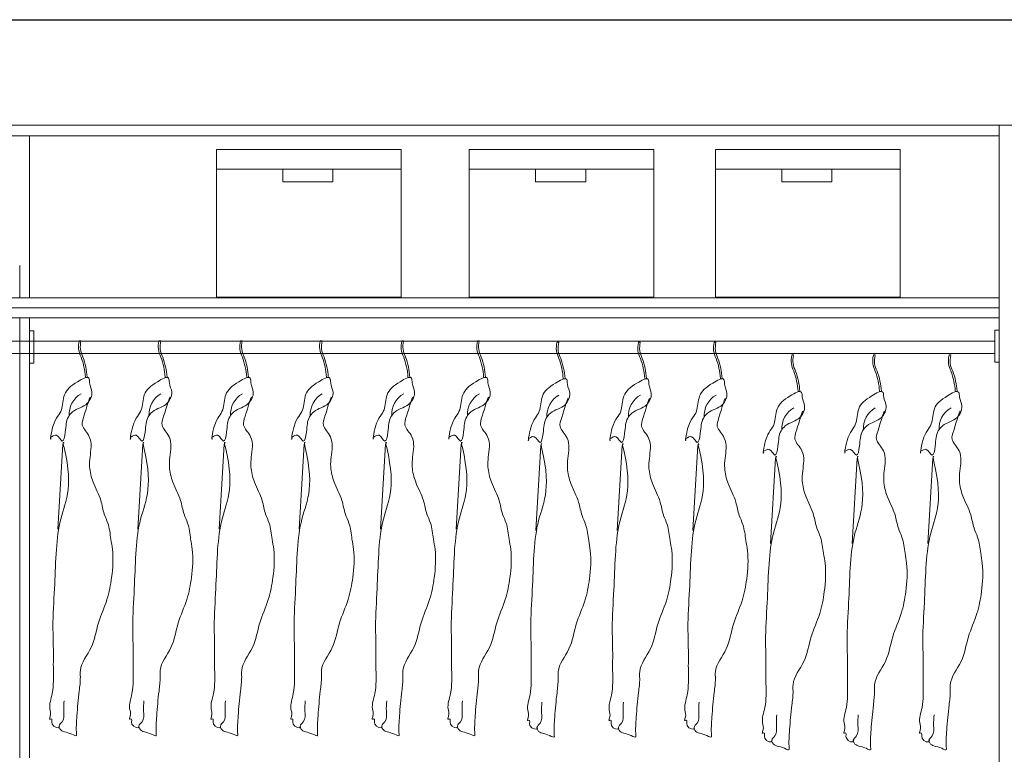
# Model space of a CAD drawing. Units: millimetres. Extents: x 3018 to 3571, y 2403 to 2759.
# Drawn here: x 3220 to 3408, y 2557 to 2697 of the extents above; entities that cross this region are included whole.
import ezdxf

# ---------------------------------------------------------------- set-up
doc = ezdxf.new("R2010")
doc.units = ezdxf.units.MM
doc.layers.add('001_Dark_1 20', color=7, linetype='Continuous', lineweight=0)

msp = doc.modelspace()

# ---------------------------------------------------------------- linework, layer by layer
msp.add_lwpolyline([(3018.28, 2696.96), (3563.34, 2696.96), (3563.34, 2416.75), (3018.28, 2416.75)], close=True)
at = {"layer": '001_Dark_1 20'}
for p, q in [((3487.19, 2676.77), (3066.89, 2676.77)), ((3407.19, 2676.77), (3407.19, 2463.77)), ((3407.19, 2674.77), (3066.89, 2674.77)), ((3221.99, 2643.77), (3221.99, 2674.77)), ((3220.09, 2643.77), (3220.09, 2649.97)), ((3221.99, 2643.77), (3221.99, 2649.97)), ((3066.89, 2643.77), (3407.19, 2643.77)), ((3066.89, 2641.87), (3407.19, 2641.87)), ((3066.89, 2639.97), (3407.19, 2639.97)), ((3220.09, 2555.87), (3220.09, 2639.97)), ((3221.99, 2555.87), (3221.99, 2639.97)), ((3205.78, 2635.5), (3406.4, 2635.5)), ((3205.78, 2633.19), (3406.4, 2633.19)), ((3227.4, 2599.57), (3228.35, 2615.85)), ((3242.64, 2599.57), (3243.6, 2615.85)), ((3258.21, 2599.57), (3259.17, 2615.85)), ((3273.45, 2599.57), (3274.41, 2615.85)), ((3289.02, 2599.57), (3289.98, 2615.85)), ((3303.49, 2599.57), (3304.44, 2615.85)), ((3318.68, 2599.31), (3319.64, 2615.59)), ((3334.25, 2599.31), (3335.21, 2615.59)), ((3348.71, 2599.31), (3349.67, 2615.59)), ((3363.54, 2596.87), (3364.5, 2613.15)), ((3379.11, 2596.87), (3380.07, 2613.15)), ((3393.57, 2596.87), (3394.53, 2613.15))]:
    msp.add_line(p, q, dxfattribs=at)
for points in [[(3292.94, 2668.42), (3257.67, 2668.42), (3257.67, 2672.14), (3292.94, 2672.14)], [(3341.24, 2668.42), (3305.98, 2668.42), (3305.98, 2672.14), (3341.24, 2672.14)], [(3388.28, 2668.42), (3353.02, 2668.42), (3353.02, 2672.14), (3388.28, 2672.14)], [(3292.94, 2643.94), (3257.67, 2643.94), (3257.67, 2668.42), (3292.94, 2668.42)], [(3270.34, 2668.42), (3279.93, 2668.42), (3279.93, 2665.94), (3270.34, 2665.94)], [(3341.24, 2643.94), (3305.98, 2643.94), (3305.98, 2668.42), (3341.24, 2668.42)], [(3318.64, 2668.42), (3328.23, 2668.42), (3328.23, 2665.94), (3318.64, 2665.94)], [(3388.28, 2643.94), (3353.02, 2643.94), (3353.02, 2668.42), (3388.28, 2668.42)], [(3365.68, 2668.42), (3375.27, 2668.42), (3375.27, 2665.94), (3365.68, 2665.94)]]:
    msp.add_lwpolyline(points, close=True, dxfattribs=at)
for points in [[(3221.99, 2637.46), (3222.78, 2637.46), (3222.78, 2631.32), (3221.99, 2631.32), (3221.99, 2637.46)], [(3406.4, 2637.63), (3407.19, 2637.63), (3407.19, 2631.48), (3406.4, 2631.48), (3406.4, 2637.63)]]:
    msp.add_lwpolyline(points, dxfattribs=at)
for centre, radius, start, end in [((3235.53, 2634.48), 4.21, 165.9033, 208.3563), ((3231.62, 2635.37), 0.216, 36.6286, 143.3714), ((3235.88, 2634.48), 4.21, 165.9033, 208.3563), ((3250.77, 2634.48), 4.21, 165.9033, 208.3563), ((3246.86, 2635.37), 0.216, 36.6286, 143.3714), ((3251.12, 2634.48), 4.21, 165.9033, 208.3563), ((3266.34, 2634.48), 4.21, 165.9033, 208.3563), ((3262.43, 2635.37), 0.216, 36.6286, 143.3714), ((3266.69, 2634.48), 4.21, 165.9033, 208.3563), ((3281.59, 2634.48), 4.21, 165.9033, 208.3563), ((3277.68, 2635.37), 0.216, 36.6286, 143.3714), ((3281.94, 2634.48), 4.21, 165.9033, 208.3563), ((3297.16, 2634.48), 4.21, 165.9033, 208.3563), ((3293.25, 2635.37), 0.216, 36.6286, 143.3714), ((3297.51, 2634.48), 4.21, 165.9033, 208.3563), ((3311.62, 2634.48), 4.21, 165.9033, 208.3563), ((3307.71, 2635.37), 0.216, 36.6286, 143.3714), ((3311.97, 2634.48), 4.21, 165.9033, 208.3563), ((3322.9, 2635.11), 0.216, 36.6286, 143.3714), ((3338.47, 2635.11), 0.216, 36.6286, 143.3714), ((3352.93, 2635.11), 0.216, 36.6286, 143.3714), ((3326.81, 2634.22), 4.21, 165.9033, 208.3563), ((3327.16, 2634.22), 4.21, 165.9033, 208.3563), ((3342.38, 2634.22), 4.21, 165.9033, 208.3563), ((3342.73, 2634.22), 4.21, 165.9033, 208.3563), ((3356.84, 2634.22), 4.21, 165.9033, 208.3563), ((3357.19, 2634.22), 4.21, 165.9033, 208.3563), ((3218.7, 2627.66), 13.97, 4.1118, 20.1692), ((3219.05, 2627.66), 13.97, 4.1118, 20.1692), ((3233.95, 2627.66), 13.97, 4.1118, 20.1692), ((3234.3, 2627.66), 13.97, 4.1118, 20.1692), ((3249.52, 2627.66), 13.97, 4.1118, 20.1692), ((3249.87, 2627.66), 13.97, 4.1118, 20.1692), ((3264.76, 2627.66), 13.97, 4.1118, 20.1692), ((3265.11, 2627.66), 13.97, 4.1118, 20.1692), ((3280.33, 2627.66), 13.97, 4.1118, 20.1692), ((3280.68, 2627.66), 13.97, 4.1118, 20.1692), ((3294.79, 2627.66), 13.97, 4.1118, 20.1692), ((3295.14, 2627.66), 13.97, 4.1118, 20.1692), ((3309.99, 2627.4), 13.97, 4.1118, 20.1692), ((3310.33, 2627.4), 13.97, 4.1118, 20.1692), ((3325.56, 2627.4), 13.97, 4.1118, 20.1692), ((3325.9, 2627.4), 13.97, 4.1118, 20.1692), ((3340.02, 2627.4), 13.97, 4.1118, 20.1692), ((3340.36, 2627.4), 13.97, 4.1118, 20.1692), ((3371.68, 2631.78), 4.21, 165.9033, 208.3563), ((3367.76, 2632.68), 0.216, 36.6286, 143.3714), ((3372.02, 2631.78), 4.21, 165.9033, 208.3563), ((3387.25, 2631.78), 4.21, 165.9033, 208.3563), ((3383.33, 2632.68), 0.216, 36.6286, 143.3714), ((3387.59, 2631.78), 4.21, 165.9033, 208.3563), ((3401.71, 2631.78), 4.21, 165.9033, 208.3563), ((3397.79, 2632.68), 0.216, 36.6286, 143.3714), ((3402.05, 2631.78), 4.21, 165.9033, 208.3563), ((3354.85, 2624.96), 13.97, 4.1118, 20.1692), ((3355.2, 2624.96), 13.97, 4.1118, 20.1692), ((3370.42, 2624.96), 13.97, 4.1118, 20.1692), ((3370.77, 2624.96), 13.97, 4.1118, 20.1692), ((3384.88, 2624.96), 13.97, 4.1118, 20.1692), ((3385.23, 2624.96), 13.97, 4.1118, 20.1692), ((3234.12, 2621.5), 4.59, 120.0065, 183.7018), ((3249.37, 2621.5), 4.59, 120.0065, 183.7018), ((3264.94, 2621.5), 4.59, 120.0065, 183.7018), ((3280.18, 2621.5), 4.59, 120.0065, 183.7018), ((3295.75, 2621.5), 4.59, 120.0065, 183.7018), ((3310.21, 2621.5), 4.59, 120.0065, 183.7018), ((3325.4, 2621.24), 4.59, 120.0065, 183.7018), ((3340.97, 2621.24), 4.59, 120.0065, 183.7018), ((3355.43, 2621.24), 4.59, 120.0065, 183.7018), ((3370.27, 2618.81), 4.59, 120.0065, 183.7018), ((3385.84, 2618.81), 4.59, 120.0065, 183.7018), ((3400.3, 2618.81), 4.59, 120.0065, 183.7018)]:
    msp.add_arc(centre, radius, start, end, dxfattribs=at)
for points, knots in [([(3226.07, 2616.93), (3225.83, 2616.2), (3226.49, 2620.82), (3228.34, 2621.73), (3228.35, 2625.82), (3230.36, 2627.32), (3233.43, 2629.15), (3233.39, 2627.13), (3234.24, 2625.7), (3233.04, 2622.99), (3230.61, 2622.64), (3228.9, 2620.57), (3229, 2618.97), (3228.37, 2615.48), (3227.3, 2617.98), (3226.43, 2617.4), (3226.07, 2617.16)], [0, 0, 0, 0, 0.0282202, 0.0716363, 0.1074158, 0.1506506, 0.1779669, 0.1888981, 0.2111332, 0.2393419, 0.2788357, 0.2941445, 0.3308071, 0.3526918, 0.3717664, 0.3851335, 0.3851335, 0.3851335, 0.3851335]), ([(3241.32, 2616.93), (3241.07, 2616.2), (3241.74, 2620.82), (3243.58, 2621.73), (3243.59, 2625.82), (3245.61, 2627.32), (3248.68, 2629.15), (3248.63, 2627.13), (3249.48, 2625.7), (3248.29, 2622.99), (3245.85, 2622.64), (3244.15, 2620.57), (3244.24, 2618.97), (3243.62, 2615.48), (3242.54, 2617.98), (3241.67, 2617.4), (3241.32, 2617.16)], [0, 0, 0, 0, 0.0282202, 0.0716363, 0.1074158, 0.1506506, 0.1779669, 0.1888981, 0.2111332, 0.2393419, 0.2788357, 0.2941445, 0.3308071, 0.3526918, 0.3717664, 0.3851335, 0.3851335, 0.3851335, 0.3851335]), ([(3256.89, 2616.93), (3256.64, 2616.2), (3257.31, 2620.82), (3259.15, 2621.73), (3259.16, 2625.82), (3261.18, 2627.32), (3264.25, 2629.15), (3264.2, 2627.13), (3265.05, 2625.7), (3263.86, 2622.99), (3261.42, 2622.64), (3259.72, 2620.57), (3259.81, 2618.97), (3259.19, 2615.48), (3258.11, 2617.98), (3257.24, 2617.4), (3256.89, 2617.16)], [0, 0, 0, 0, 0.0282202, 0.0716363, 0.1074158, 0.1506506, 0.1779669, 0.1888981, 0.2111332, 0.2393419, 0.2788357, 0.2941445, 0.3308071, 0.3526918, 0.3717664, 0.3851335, 0.3851335, 0.3851335, 0.3851335]), ([(3272.13, 2616.93), (3271.89, 2616.2), (3272.55, 2620.82), (3274.4, 2621.73), (3274.41, 2625.82), (3276.42, 2627.32), (3279.49, 2629.15), (3279.44, 2627.13), (3280.3, 2625.7), (3279.1, 2622.99), (3276.67, 2622.64), (3274.96, 2620.57), (3275.06, 2618.97), (3274.43, 2615.48), (3273.35, 2617.98), (3272.49, 2617.4), (3272.13, 2617.16)], [0, 0, 0, 0, 0.0282202, 0.0716363, 0.1074158, 0.1506506, 0.1779669, 0.1888981, 0.2111332, 0.2393419, 0.2788357, 0.2941445, 0.3308071, 0.3526918, 0.3717664, 0.3851335, 0.3851335, 0.3851335, 0.3851335]), ([(3287.7, 2616.93), (3287.46, 2616.2), (3288.12, 2620.82), (3289.97, 2621.73), (3289.98, 2625.82), (3291.99, 2627.32), (3295.06, 2629.15), (3295.01, 2627.13), (3295.87, 2625.7), (3294.67, 2622.99), (3292.24, 2622.64), (3290.53, 2620.57), (3290.63, 2618.97), (3290, 2615.48), (3288.92, 2617.98), (3288.06, 2617.4), (3287.7, 2617.16)], [0, 0, 0, 0, 0.0282202, 0.0716363, 0.1074158, 0.1506506, 0.1779669, 0.1888981, 0.2111332, 0.2393419, 0.2788357, 0.2941445, 0.3308071, 0.3526918, 0.3717664, 0.3851335, 0.3851335, 0.3851335, 0.3851335]), ([(3302.16, 2616.93), (3301.92, 2616.2), (3302.58, 2620.82), (3304.43, 2621.73), (3304.44, 2625.82), (3306.45, 2627.32), (3309.52, 2629.15), (3309.48, 2627.13), (3310.33, 2625.7), (3309.13, 2622.99), (3306.7, 2622.64), (3304.99, 2620.57), (3305.09, 2618.97), (3304.46, 2615.48), (3303.39, 2617.98), (3302.52, 2617.4), (3302.16, 2617.16)], [0, 0, 0, 0, 0.0282202, 0.0716363, 0.1074158, 0.1506506, 0.1779669, 0.1888981, 0.2111332, 0.2393419, 0.2788357, 0.2941445, 0.3308071, 0.3526918, 0.3717664, 0.3851335, 0.3851335, 0.3851335, 0.3851335]), ([(3317.35, 2616.67), (3317.11, 2615.94), (3317.78, 2620.56), (3319.62, 2621.46), (3319.63, 2625.56), (3321.65, 2627.06), (3324.72, 2628.89), (3324.67, 2626.87), (3325.52, 2625.44), (3324.33, 2622.73), (3321.89, 2622.38), (3320.19, 2620.31), (3320.28, 2618.7), (3319.65, 2615.22), (3318.58, 2617.72), (3317.71, 2617.13), (3317.35, 2616.89)], [0, 0, 0, 0, 0.0282202, 0.0716363, 0.1074158, 0.1506506, 0.1779669, 0.1888981, 0.2111332, 0.2393419, 0.2788357, 0.2941445, 0.3308071, 0.3526918, 0.3717664, 0.3851335, 0.3851335, 0.3851335, 0.3851335]), ([(3332.93, 2616.67), (3332.68, 2615.94), (3333.35, 2620.56), (3335.19, 2621.46), (3335.2, 2625.56), (3337.22, 2627.06), (3340.29, 2628.89), (3340.24, 2626.87), (3341.09, 2625.44), (3339.9, 2622.73), (3337.46, 2622.38), (3335.76, 2620.31), (3335.85, 2618.7), (3335.22, 2615.22), (3334.15, 2617.72), (3333.28, 2617.13), (3332.93, 2616.89)], [0, 0, 0, 0, 0.0282202, 0.0716363, 0.1074158, 0.1506506, 0.1779669, 0.1888981, 0.2111332, 0.2393419, 0.2788357, 0.2941445, 0.3308071, 0.3526918, 0.3717664, 0.3851335, 0.3851335, 0.3851335, 0.3851335]), ([(3347.39, 2616.67), (3347.14, 2615.94), (3347.81, 2620.56), (3349.65, 2621.46), (3349.66, 2625.56), (3351.68, 2627.06), (3354.75, 2628.89), (3354.7, 2626.87), (3355.55, 2625.44), (3354.36, 2622.73), (3351.92, 2622.38), (3350.22, 2620.31), (3350.31, 2618.7), (3349.68, 2615.22), (3348.61, 2617.72), (3347.74, 2617.13), (3347.39, 2616.89)], [0, 0, 0, 0, 0.0282202, 0.0716363, 0.1074158, 0.1506506, 0.1779669, 0.1888981, 0.2111332, 0.2393419, 0.2788357, 0.2941445, 0.3308071, 0.3526918, 0.3717664, 0.3851335, 0.3851335, 0.3851335, 0.3851335]), ([(3362.22, 2614.24), (3361.98, 2613.51), (3362.64, 2618.12), (3364.49, 2619.03), (3364.49, 2623.13), (3366.51, 2624.62), (3369.58, 2626.45), (3369.53, 2624.43), (3370.39, 2623.01), (3369.19, 2620.3), (3366.75, 2619.95), (3365.05, 2617.88), (3365.14, 2616.27), (3364.52, 2612.79), (3363.44, 2615.28), (3362.57, 2614.7), (3362.22, 2614.46)], [0, 0, 0, 0, 0.0282202, 0.0716363, 0.1074158, 0.1506506, 0.1779669, 0.1888981, 0.2111332, 0.2393419, 0.2788357, 0.2941445, 0.3308071, 0.3526918, 0.3717664, 0.3851335, 0.3851335, 0.3851335, 0.3851335]), ([(3377.79, 2614.24), (3377.55, 2613.51), (3378.21, 2618.12), (3380.06, 2619.03), (3380.06, 2623.13), (3382.08, 2624.62), (3385.15, 2626.45), (3385.1, 2624.43), (3385.96, 2623.01), (3384.76, 2620.3), (3382.32, 2619.95), (3380.62, 2617.88), (3380.71, 2616.27), (3380.09, 2612.79), (3379.01, 2615.28), (3378.15, 2614.7), (3377.79, 2614.46)], [0, 0, 0, 0, 0.0282202, 0.0716363, 0.1074158, 0.1506506, 0.1779669, 0.1888981, 0.2111332, 0.2393419, 0.2788357, 0.2941445, 0.3308071, 0.3526918, 0.3717664, 0.3851335, 0.3851335, 0.3851335, 0.3851335]), ([(3392.25, 2614.24), (3392.01, 2613.51), (3392.67, 2618.12), (3394.52, 2619.03), (3394.52, 2623.13), (3396.54, 2624.62), (3399.61, 2626.45), (3399.56, 2624.43), (3400.42, 2623.01), (3399.22, 2620.3), (3396.78, 2619.95), (3395.08, 2617.88), (3395.17, 2616.27), (3394.55, 2612.79), (3393.47, 2615.28), (3392.61, 2614.7), (3392.25, 2614.46)], [0, 0, 0, 0, 0.0282202, 0.0716363, 0.1074158, 0.1506506, 0.1779669, 0.1888981, 0.2111332, 0.2393419, 0.2788357, 0.2941445, 0.3308071, 0.3526918, 0.3717664, 0.3851335, 0.3851335, 0.3851335, 0.3851335]), ([(3233.6, 2624.56), (3233.7, 2625.76), (3232.45, 2621.37), (3231.7, 2619.25), (3234.16, 2616.97), (3233.53, 2614.03), (3233.36, 2611.13), (3234.06, 2608.25), (3235.67, 2605.48), (3236.05, 2602.68), (3237.2, 2600.38), (3237.41, 2598.06), (3238.06, 2594.62), (3237.79, 2590.7), (3236.91, 2585.94), (3234.88, 2581.7), (3234.25, 2576.84), (3231.51, 2573.79), (3231.74, 2570.82), (3231.35, 2567.97), (3231.02, 2564.24), (3230.86, 2561.58), (3230.97, 2559.88), (3229.24, 2560.98), (3228.03, 2560.67), (3227.47, 2562.14), (3228.72, 2562.94), (3228.42, 2564.83), (3228.53, 2566.15), (3228.58, 2566.8)], [0, 0, 0, 0, 0.0440787, 0.0650571, 0.0965068, 0.1441712, 0.1666561, 0.2035028, 0.2502422, 0.2827215, 0.3049207, 0.3433455, 0.3669882, 0.4329827, 0.4853326, 0.5432276, 0.6032286, 0.6627444, 0.6780227, 0.7104867, 0.7682553, 0.8123005, 0.8140993, 0.8252266, 0.8558196, 0.862363, 0.8745931, 0.900012, 0.9242943, 0.9242943, 0.9242943, 0.9242943]), ([(3248.84, 2624.56), (3248.95, 2625.76), (3247.69, 2621.37), (3246.94, 2619.25), (3249.41, 2616.97), (3248.78, 2614.03), (3248.6, 2611.13), (3249.31, 2608.25), (3250.92, 2605.48), (3251.29, 2602.68), (3252.44, 2600.38), (3252.65, 2598.06), (3253.31, 2594.62), (3253.04, 2590.7), (3252.16, 2585.94), (3250.13, 2581.7), (3249.49, 2576.84), (3246.76, 2573.79), (3246.99, 2570.82), (3246.59, 2567.97), (3246.26, 2564.24), (3246.1, 2561.58), (3246.21, 2559.88), (3244.48, 2560.98), (3243.27, 2560.67), (3242.71, 2562.14), (3243.96, 2562.94), (3243.67, 2564.83), (3243.77, 2566.15), (3243.83, 2566.8)], [0, 0, 0, 0, 0.0440787, 0.0650571, 0.0965068, 0.1441712, 0.1666561, 0.2035028, 0.2502422, 0.2827215, 0.3049207, 0.3433455, 0.3669882, 0.4329827, 0.4853326, 0.5432276, 0.6032286, 0.6627444, 0.6780227, 0.7104867, 0.7682553, 0.8123005, 0.8140993, 0.8252266, 0.8558196, 0.862363, 0.8745931, 0.900012, 0.9242943, 0.9242943, 0.9242943, 0.9242943]), ([(3264.41, 2624.56), (3264.52, 2625.76), (3263.26, 2621.37), (3262.51, 2619.25), (3264.98, 2616.97), (3264.35, 2614.03), (3264.17, 2611.13), (3264.88, 2608.25), (3266.49, 2605.48), (3266.86, 2602.68), (3268.01, 2600.38), (3268.22, 2598.06), (3268.88, 2594.62), (3268.61, 2590.7), (3267.73, 2585.94), (3265.7, 2581.7), (3265.06, 2576.84), (3262.33, 2573.79), (3262.56, 2570.82), (3262.16, 2567.97), (3261.83, 2564.24), (3261.67, 2561.58), (3261.78, 2559.88), (3260.05, 2560.98), (3258.84, 2560.67), (3258.28, 2562.14), (3259.53, 2562.94), (3259.24, 2564.83), (3259.34, 2566.15), (3259.4, 2566.8)], [0, 0, 0, 0, 0.0440787, 0.0650571, 0.0965068, 0.1441712, 0.1666561, 0.2035028, 0.2502422, 0.2827215, 0.3049207, 0.3433455, 0.3669882, 0.4329827, 0.4853326, 0.5432276, 0.6032286, 0.6627444, 0.6780227, 0.7104867, 0.7682553, 0.8123005, 0.8140993, 0.8252266, 0.8558196, 0.862363, 0.8745931, 0.900012, 0.9242943, 0.9242943, 0.9242943, 0.9242943]), ([(3279.66, 2624.56), (3279.76, 2625.76), (3278.5, 2621.37), (3277.76, 2619.25), (3280.22, 2616.97), (3279.59, 2614.03), (3279.41, 2611.13), (3280.12, 2608.25), (3281.73, 2605.48), (3282.11, 2602.68), (3283.26, 2600.38), (3283.47, 2598.06), (3284.12, 2594.62), (3283.85, 2590.7), (3282.97, 2585.94), (3280.94, 2581.7), (3280.31, 2576.84), (3277.57, 2573.79), (3277.8, 2570.82), (3277.41, 2567.97), (3277.08, 2564.24), (3276.92, 2561.58), (3277.03, 2559.88), (3275.3, 2560.98), (3274.08, 2560.67), (3273.53, 2562.14), (3274.77, 2562.94), (3274.48, 2564.83), (3274.59, 2566.15), (3274.64, 2566.8)], [0, 0, 0, 0, 0.0440787, 0.0650571, 0.0965068, 0.1441712, 0.1666561, 0.2035028, 0.2502422, 0.2827215, 0.3049207, 0.3433455, 0.3669882, 0.4329827, 0.4853326, 0.5432276, 0.6032286, 0.6627444, 0.6780227, 0.7104867, 0.7682553, 0.8123005, 0.8140993, 0.8252266, 0.8558196, 0.862363, 0.8745931, 0.900012, 0.9242943, 0.9242943, 0.9242943, 0.9242943]), ([(3295.23, 2624.56), (3295.33, 2625.76), (3294.08, 2621.37), (3293.33, 2619.25), (3295.79, 2616.97), (3295.16, 2614.03), (3294.99, 2611.13), (3295.69, 2608.25), (3297.3, 2605.48), (3297.68, 2602.68), (3298.83, 2600.38), (3299.04, 2598.06), (3299.69, 2594.62), (3299.42, 2590.7), (3298.54, 2585.94), (3296.51, 2581.7), (3295.88, 2576.84), (3293.14, 2573.79), (3293.37, 2570.82), (3292.98, 2567.97), (3292.65, 2564.24), (3292.49, 2561.58), (3292.6, 2559.88), (3290.87, 2560.98), (3289.65, 2560.67), (3289.1, 2562.14), (3290.35, 2562.94), (3290.05, 2564.83), (3290.16, 2566.15), (3290.21, 2566.8)], [0, 0, 0, 0, 0.0440787, 0.0650571, 0.0965068, 0.1441712, 0.1666561, 0.2035028, 0.2502422, 0.2827215, 0.3049207, 0.3433455, 0.3669882, 0.4329827, 0.4853326, 0.5432276, 0.6032286, 0.6627444, 0.6780227, 0.7104867, 0.7682553, 0.8123005, 0.8140993, 0.8252266, 0.8558196, 0.862363, 0.8745931, 0.900012, 0.9242943, 0.9242943, 0.9242943, 0.9242943]), ([(3309.69, 2624.56), (3309.79, 2625.76), (3308.54, 2621.37), (3307.79, 2619.25), (3310.25, 2616.97), (3309.62, 2614.03), (3309.45, 2611.13), (3310.15, 2608.25), (3311.76, 2605.48), (3312.14, 2602.68), (3313.29, 2600.38), (3313.5, 2598.06), (3314.15, 2594.62), (3313.89, 2590.7), (3313, 2585.94), (3310.97, 2581.7), (3310.34, 2576.84), (3307.6, 2573.79), (3307.83, 2570.82), (3307.44, 2567.97), (3307.11, 2564.24), (3306.95, 2561.58), (3307.06, 2559.88), (3305.33, 2560.98), (3304.12, 2560.67), (3303.56, 2562.14), (3304.81, 2562.94), (3304.51, 2564.83), (3304.62, 2566.15), (3304.67, 2566.8)], [0, 0, 0, 0, 0.0440787, 0.0650571, 0.0965068, 0.1441712, 0.1666561, 0.2035028, 0.2502422, 0.2827215, 0.3049207, 0.3433455, 0.3669882, 0.4329827, 0.4853326, 0.5432276, 0.6032286, 0.6627444, 0.6780227, 0.7104867, 0.7682553, 0.8123005, 0.8140993, 0.8252266, 0.8558196, 0.862363, 0.8745931, 0.900012, 0.9242943, 0.9242943, 0.9242943, 0.9242943]), ([(3324.88, 2624.3), (3324.98, 2625.5), (3323.73, 2621.1), (3322.98, 2618.99), (3325.44, 2616.71), (3324.82, 2613.77), (3324.64, 2610.87), (3325.35, 2607.99), (3326.95, 2605.21), (3327.33, 2602.42), (3328.48, 2600.12), (3328.69, 2597.79), (3329.34, 2594.36), (3329.08, 2590.43), (3328.2, 2585.68), (3326.16, 2581.44), (3325.53, 2576.57), (3322.79, 2573.53), (3323.03, 2570.55), (3322.63, 2567.71), (3322.3, 2563.98), (3322.14, 2561.32), (3322.25, 2559.62), (3320.52, 2560.72), (3319.31, 2560.41), (3318.75, 2561.87), (3320, 2562.68), (3319.71, 2564.56), (3319.81, 2565.89), (3319.86, 2566.54)], [0, 0, 0, 0, 0.0440787, 0.0650571, 0.0965068, 0.1441712, 0.1666561, 0.2035028, 0.2502422, 0.2827215, 0.3049207, 0.3433455, 0.3669882, 0.4329827, 0.4853326, 0.5432276, 0.6032286, 0.6627444, 0.6780227, 0.7104867, 0.7682553, 0.8123005, 0.8140993, 0.8252266, 0.8558196, 0.862363, 0.8745931, 0.900012, 0.9242943, 0.9242943, 0.9242943, 0.9242943]), ([(3340.45, 2624.3), (3340.55, 2625.5), (3339.3, 2621.1), (3338.55, 2618.99), (3341.01, 2616.71), (3340.39, 2613.77), (3340.21, 2610.87), (3340.92, 2607.99), (3342.52, 2605.21), (3342.9, 2602.42), (3344.05, 2600.12), (3344.26, 2597.79), (3344.91, 2594.36), (3344.65, 2590.43), (3343.77, 2585.68), (3341.73, 2581.44), (3341.1, 2576.57), (3338.36, 2573.53), (3338.6, 2570.55), (3338.2, 2567.71), (3337.87, 2563.98), (3337.71, 2561.32), (3337.82, 2559.62), (3336.09, 2560.72), (3334.88, 2560.41), (3334.32, 2561.87), (3335.57, 2562.68), (3335.28, 2564.56), (3335.38, 2565.89), (3335.43, 2566.54)], [0, 0, 0, 0, 0.0440787, 0.0650571, 0.0965068, 0.1441712, 0.1666561, 0.2035028, 0.2502422, 0.2827215, 0.3049207, 0.3433455, 0.3669882, 0.4329827, 0.4853326, 0.5432276, 0.6032286, 0.6627444, 0.6780227, 0.7104867, 0.7682553, 0.8123005, 0.8140993, 0.8252266, 0.8558196, 0.862363, 0.8745931, 0.900012, 0.9242943, 0.9242943, 0.9242943, 0.9242943]), ([(3354.91, 2624.3), (3355.01, 2625.5), (3353.76, 2621.1), (3353.01, 2618.99), (3355.47, 2616.71), (3354.85, 2613.77), (3354.67, 2610.87), (3355.38, 2607.99), (3356.98, 2605.21), (3357.36, 2602.42), (3358.51, 2600.12), (3358.72, 2597.79), (3359.37, 2594.36), (3359.11, 2590.43), (3358.23, 2585.68), (3356.19, 2581.44), (3355.56, 2576.57), (3352.83, 2573.53), (3353.06, 2570.55), (3352.66, 2567.71), (3352.33, 2563.98), (3352.17, 2561.32), (3352.28, 2559.62), (3350.55, 2560.72), (3349.34, 2560.41), (3348.78, 2561.87), (3350.03, 2562.68), (3349.74, 2564.56), (3349.84, 2565.89), (3349.89, 2566.54)], [0, 0, 0, 0, 0.0440787, 0.0650571, 0.0965068, 0.1441712, 0.1666561, 0.2035028, 0.2502422, 0.2827215, 0.3049207, 0.3433455, 0.3669882, 0.4329827, 0.4853326, 0.5432276, 0.6032286, 0.6627444, 0.6780227, 0.7104867, 0.7682553, 0.8123005, 0.8140993, 0.8252266, 0.8558196, 0.862363, 0.8745931, 0.900012, 0.9242943, 0.9242943, 0.9242943, 0.9242943]), ([(3369.74, 2621.86), (3369.85, 2623.06), (3368.59, 2618.67), (3367.84, 2616.56), (3370.31, 2614.28), (3369.68, 2611.33), (3369.5, 2608.43), (3370.21, 2605.55), (3371.82, 2602.78), (3372.19, 2599.99), (3373.34, 2597.69), (3373.55, 2595.36), (3374.21, 2591.92), (3373.94, 2588), (3373.06, 2583.25), (3371.03, 2579.01), (3370.39, 2574.14), (3367.66, 2571.1), (3367.89, 2568.12), (3367.49, 2565.28), (3367.17, 2561.54), (3367, 2558.89), (3367.12, 2557.18), (3365.38, 2558.28), (3364.17, 2557.97), (3363.61, 2559.44), (3364.86, 2560.25), (3364.57, 2562.13), (3364.67, 2563.46), (3364.73, 2564.11)], [0, 0, 0, 0, 0.0440787, 0.0650571, 0.0965068, 0.1441712, 0.1666561, 0.2035028, 0.2502422, 0.2827215, 0.3049207, 0.3433455, 0.3669882, 0.4329827, 0.4853326, 0.5432276, 0.6032286, 0.6627444, 0.6780227, 0.7104867, 0.7682553, 0.8123005, 0.8140993, 0.8252266, 0.8558196, 0.862363, 0.8745931, 0.900012, 0.9242943, 0.9242943, 0.9242943, 0.9242943]), ([(3385.31, 2621.86), (3385.42, 2623.06), (3384.16, 2618.67), (3383.41, 2616.56), (3385.88, 2614.28), (3385.25, 2611.33), (3385.07, 2608.43), (3385.78, 2605.55), (3387.39, 2602.78), (3387.76, 2599.99), (3388.91, 2597.69), (3389.12, 2595.36), (3389.78, 2591.92), (3389.51, 2588), (3388.63, 2583.25), (3386.6, 2579.01), (3385.97, 2574.14), (3383.23, 2571.1), (3383.46, 2568.12), (3383.06, 2565.28), (3382.74, 2561.54), (3382.57, 2558.89), (3382.69, 2557.18), (3380.95, 2558.28), (3379.74, 2557.97), (3379.18, 2559.44), (3380.43, 2560.25), (3380.14, 2562.13), (3380.24, 2563.46), (3380.3, 2564.11)], [0, 0, 0, 0, 0.0440787, 0.0650571, 0.0965068, 0.1441712, 0.1666561, 0.2035028, 0.2502422, 0.2827215, 0.3049207, 0.3433455, 0.3669882, 0.4329827, 0.4853326, 0.5432276, 0.6032286, 0.6627444, 0.6780227, 0.7104867, 0.7682553, 0.8123005, 0.8140993, 0.8252266, 0.8558196, 0.862363, 0.8745931, 0.900012, 0.9242943, 0.9242943, 0.9242943, 0.9242943]), ([(3399.77, 2621.86), (3399.88, 2623.06), (3398.62, 2618.67), (3397.87, 2616.56), (3400.34, 2614.28), (3399.71, 2611.33), (3399.53, 2608.43), (3400.24, 2605.55), (3401.85, 2602.78), (3402.22, 2599.99), (3403.37, 2597.69), (3403.58, 2595.36), (3404.24, 2591.92), (3403.97, 2588), (3403.09, 2583.25), (3401.06, 2579.01), (3400.43, 2574.14), (3397.69, 2571.1), (3397.92, 2568.12), (3397.52, 2565.28), (3397.2, 2561.54), (3397.03, 2558.89), (3397.15, 2557.18), (3395.41, 2558.28), (3394.2, 2557.97), (3393.64, 2559.44), (3394.89, 2560.25), (3394.6, 2562.13), (3394.71, 2563.46), (3394.76, 2564.11)], [0, 0, 0, 0, 0.0440787, 0.0650571, 0.0965068, 0.1441712, 0.1666561, 0.2035028, 0.2502422, 0.2827215, 0.3049207, 0.3433455, 0.3669882, 0.4329827, 0.4853326, 0.5432276, 0.6032286, 0.6627444, 0.6780227, 0.7104867, 0.7682553, 0.8123005, 0.8140993, 0.8252266, 0.8558196, 0.862363, 0.8745931, 0.900012, 0.9242943, 0.9242943, 0.9242943, 0.9242943]), ([(3227.7, 2561.87), (3227.69, 2561.38), (3225.73, 2561.87), (3226.45, 2563.57), (3225.68, 2563.14), (3226.19, 2564.33), (3225.52, 2565.59), (3226.67, 2568.81), (3226.47, 2572.53), (3226.56, 2576.78), (3226.34, 2581.95), (3226.92, 2589.79), (3227.04, 2602.82), (3230.64, 2607.06), (3228.28, 2616.38), (3228.55, 2616.1), (3228.58, 2616.07)], [0, 0, 0, 0, 0.0179202, 0.0307885, 0.0336284, 0.0399824, 0.0579795, 0.0943284, 0.1501138, 0.1977441, 0.2489767, 0.3389161, 0.4926152, 0.6684152, 0.6801338, 0.6814051, 0.6814051, 0.6814051, 0.6814051]), ([(3242.94, 2561.87), (3242.93, 2561.38), (3240.97, 2561.87), (3241.7, 2563.57), (3240.93, 2563.14), (3241.44, 2564.33), (3240.76, 2565.59), (3241.91, 2568.81), (3241.71, 2572.53), (3241.8, 2576.78), (3241.58, 2581.95), (3242.16, 2589.79), (3242.28, 2602.82), (3245.88, 2607.06), (3243.53, 2616.38), (3243.79, 2616.1), (3243.82, 2616.07)], [0, 0, 0, 0, 0.0179202, 0.0307885, 0.0336284, 0.0399824, 0.0579795, 0.0943284, 0.1501138, 0.1977441, 0.2489767, 0.3389161, 0.4926152, 0.6684152, 0.6801338, 0.6814051, 0.6814051, 0.6814051, 0.6814051]), ([(3258.51, 2561.87), (3258.5, 2561.38), (3256.54, 2561.87), (3257.27, 2563.57), (3256.5, 2563.14), (3257.01, 2564.33), (3256.34, 2565.59), (3257.48, 2568.81), (3257.28, 2572.53), (3257.37, 2576.78), (3257.15, 2581.95), (3257.73, 2589.79), (3257.85, 2602.82), (3261.45, 2607.06), (3259.1, 2616.38), (3259.36, 2616.1), (3259.39, 2616.07)], [0, 0, 0, 0, 0.0179202, 0.0307885, 0.0336284, 0.0399824, 0.0579795, 0.0943284, 0.1501138, 0.1977441, 0.2489767, 0.3389161, 0.4926152, 0.6684152, 0.6801338, 0.6814051, 0.6814051, 0.6814051, 0.6814051]), ([(3273.75, 2561.87), (3273.75, 2561.38), (3271.79, 2561.87), (3272.51, 2563.57), (3271.74, 2563.14), (3272.25, 2564.33), (3271.58, 2565.59), (3272.73, 2568.81), (3272.53, 2572.53), (3272.62, 2576.78), (3272.4, 2581.95), (3272.98, 2589.79), (3273.1, 2602.82), (3276.7, 2607.06), (3274.34, 2616.38), (3274.61, 2616.1), (3274.63, 2616.07)], [0, 0, 0, 0, 0.0179202, 0.0307885, 0.0336284, 0.0399824, 0.0579795, 0.0943284, 0.1501138, 0.1977441, 0.2489767, 0.3389161, 0.4926152, 0.6684152, 0.6801338, 0.6814051, 0.6814051, 0.6814051, 0.6814051]), ([(3289.33, 2561.87), (3289.32, 2561.38), (3287.36, 2561.87), (3288.08, 2563.57), (3287.31, 2563.14), (3287.82, 2564.33), (3287.15, 2565.59), (3288.3, 2568.81), (3288.1, 2572.53), (3288.19, 2576.78), (3287.97, 2581.95), (3288.55, 2589.79), (3288.67, 2602.82), (3292.27, 2607.06), (3289.91, 2616.38), (3290.18, 2616.1), (3290.21, 2616.07)], [0, 0, 0, 0, 0.0179202, 0.0307885, 0.0336284, 0.0399824, 0.0579795, 0.0943284, 0.1501138, 0.1977441, 0.2489767, 0.3389161, 0.4926152, 0.6684152, 0.6801338, 0.6814051, 0.6814051, 0.6814051, 0.6814051]), ([(3303.79, 2561.87), (3303.78, 2561.38), (3301.82, 2561.87), (3302.54, 2563.57), (3301.77, 2563.14), (3302.28, 2564.33), (3301.61, 2565.59), (3302.76, 2568.81), (3302.56, 2572.53), (3302.65, 2576.78), (3302.43, 2581.95), (3303.01, 2589.79), (3303.13, 2602.82), (3306.73, 2607.06), (3304.37, 2616.38), (3304.64, 2616.1), (3304.67, 2616.07)], [0, 0, 0, 0, 0.0179202, 0.0307885, 0.0336284, 0.0399824, 0.0579795, 0.0943284, 0.1501138, 0.1977441, 0.2489767, 0.3389161, 0.4926152, 0.6684152, 0.6801338, 0.6814051, 0.6814051, 0.6814051, 0.6814051]), ([(3318.98, 2561.6), (3318.97, 2561.11), (3317.01, 2561.6), (3317.73, 2563.31), (3316.96, 2562.88), (3317.48, 2564.06), (3316.8, 2565.32), (3317.95, 2568.55), (3317.75, 2572.26), (3317.84, 2576.51), (3317.62, 2581.69), (3318.2, 2589.52), (3318.32, 2602.56), (3321.92, 2606.8), (3319.57, 2616.12), (3319.83, 2615.84), (3319.86, 2615.81)], [0, 0, 0, 0, 0.0179202, 0.0307885, 0.0336284, 0.0399824, 0.0579795, 0.0943284, 0.1501138, 0.1977441, 0.2489767, 0.3389161, 0.4926152, 0.6684152, 0.6801338, 0.6814051, 0.6814051, 0.6814051, 0.6814051]), ([(3334.55, 2561.6), (3334.54, 2561.11), (3332.58, 2561.6), (3333.3, 2563.31), (3332.54, 2562.88), (3333.05, 2564.06), (3332.37, 2565.32), (3333.52, 2568.55), (3333.32, 2572.26), (3333.41, 2576.51), (3333.19, 2581.69), (3333.77, 2589.52), (3333.89, 2602.56), (3337.49, 2606.8), (3335.14, 2616.12), (3335.4, 2615.84), (3335.43, 2615.81)], [0, 0, 0, 0, 0.0179202, 0.0307885, 0.0336284, 0.0399824, 0.0579795, 0.0943284, 0.1501138, 0.1977441, 0.2489767, 0.3389161, 0.4926152, 0.6684152, 0.6801338, 0.6814051, 0.6814051, 0.6814051, 0.6814051]), ([(3349.01, 2561.6), (3349, 2561.11), (3347.04, 2561.6), (3347.76, 2563.31), (3347, 2562.88), (3347.51, 2564.06), (3346.83, 2565.32), (3347.98, 2568.55), (3347.78, 2572.26), (3347.87, 2576.51), (3347.65, 2581.69), (3348.23, 2589.52), (3348.35, 2602.56), (3351.95, 2606.8), (3349.6, 2616.12), (3349.86, 2615.84), (3349.89, 2615.81)], [0, 0, 0, 0, 0.0179202, 0.0307885, 0.0336284, 0.0399824, 0.0579795, 0.0943284, 0.1501138, 0.1977441, 0.2489767, 0.3389161, 0.4926152, 0.6684152, 0.6801338, 0.6814051, 0.6814051, 0.6814051, 0.6814051]), ([(3363.84, 2559.17), (3363.83, 2558.68), (3361.87, 2559.17), (3362.6, 2560.87), (3361.83, 2560.45), (3362.34, 2561.63), (3361.67, 2562.89), (3362.81, 2566.11), (3362.61, 2569.83), (3362.7, 2574.08), (3362.48, 2579.25), (3363.06, 2587.09), (3363.19, 2600.13), (3366.78, 2604.37), (3364.43, 2613.68), (3364.7, 2613.4), (3364.72, 2613.38)], [0, 0, 0, 0, 0.0179202, 0.0307885, 0.0336284, 0.0399824, 0.0579795, 0.0943284, 0.1501138, 0.1977441, 0.2489767, 0.3389161, 0.4926152, 0.6684152, 0.6801338, 0.6814051, 0.6814051, 0.6814051, 0.6814051]), ([(3379.41, 2559.17), (3379.4, 2558.68), (3377.44, 2559.17), (3378.17, 2560.87), (3377.4, 2560.45), (3377.91, 2561.63), (3377.24, 2562.89), (3378.38, 2566.11), (3378.18, 2569.83), (3378.27, 2574.08), (3378.06, 2579.25), (3378.63, 2587.09), (3378.76, 2600.13), (3382.35, 2604.37), (3380, 2613.68), (3380.27, 2613.4), (3380.29, 2613.38)], [0, 0, 0, 0, 0.0179202, 0.0307885, 0.0336284, 0.0399824, 0.0579795, 0.0943284, 0.1501138, 0.1977441, 0.2489767, 0.3389161, 0.4926152, 0.6684152, 0.6801338, 0.6814051, 0.6814051, 0.6814051, 0.6814051]), ([(3393.87, 2559.17), (3393.86, 2558.68), (3391.9, 2559.17), (3392.63, 2560.87), (3391.86, 2560.45), (3392.37, 2561.63), (3391.7, 2562.89), (3392.84, 2566.11), (3392.64, 2569.83), (3392.74, 2574.08), (3392.52, 2579.25), (3393.09, 2587.09), (3393.22, 2600.13), (3396.82, 2604.37), (3394.46, 2613.68), (3394.73, 2613.4), (3394.75, 2613.38)], [0, 0, 0, 0, 0.0179202, 0.0307885, 0.0336284, 0.0399824, 0.0579795, 0.0943284, 0.1501138, 0.1977441, 0.2489767, 0.3389161, 0.4926152, 0.6684152, 0.6801338, 0.6814051, 0.6814051, 0.6814051, 0.6814051])]:
    msp.add_open_spline(points, degree=3, knots=knots, dxfattribs=at)

doc.saveas('drawing.dxf')
